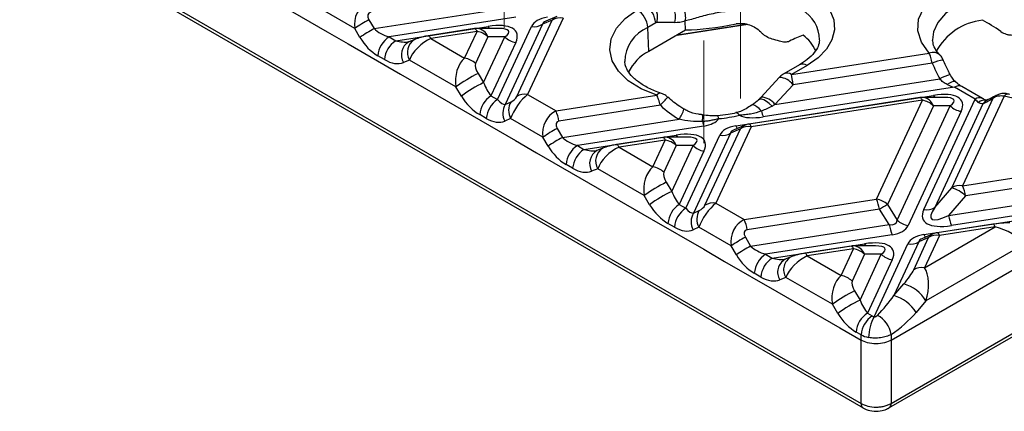
# Model space of a CAD drawing. Units: millimetres. Extents: x -83 to 664, y -32 to 370.
# Drawn here: x 282 to 329, y 80 to 98 of the extents above; entities that cross this region are included whole.
import ezdxf

# ---------------------------------------------------------------- set-up
doc = ezdxf.new("R2010")
doc.units = ezdxf.units.MM
doc.linetypes.add('CENTERX2', pattern=[20.32, 12.7, -2.54, 2.54, -2.54])
doc.layers.add('FORMAT', color=7, linetype='Continuous')

msp = doc.modelspace()

# ---------------------------------------------------------------- linework, layer by layer
at = {"color": 7, "linetype": 'Continuous', "lineweight": 25}
for p, q in [((323.278913, 83.322283), (407.780112, 132.103787)), ((282.360714, 103.159695), (321.866096, 80.353724)), ((323.279448, 80.353724), (362.784833, 103.159697)), ((282.464072, 102.944897), (321.969454, 80.138925)), ((323.176089, 80.138925), (362.681475, 102.944899)), ((294.353542, 99.205255), (296.803032, 97.791195)), ((299.003726, 97.942829), (305.513224, 98.949743)), ((298.091451, 97.951707), (296.573959, 98.827736)), ((307.582935, 98.518379), (307.070063, 98.301554)), ((298.758314, 98.362704), (299.003726, 97.942829)), ((305.650483, 98.474652), (299.706811, 97.555262)), ((300.016001, 97.376771), (304.354299, 98.047835)), ((304.800084, 94.614978), (306.392686, 98.046187)), ((306.904946, 98.146319), (305.160731, 94.388465)), ((305.698191, 94.753672), (307.362723, 98.339851)), ((307.874983, 98.439983), (306.210451, 94.853803)), ((307.362723, 98.339851), (306.904946, 98.146319)), ((312.223235, 98.209111), (311.852977, 97.995366)), ((312.274718, 98.226247), (312.223235, 98.209111)), ((313.124375, 98.234953), (312.274718, 98.226247)), ((313.228742, 97.640972), (316.543021, 98.153637)), ((313.63024, 97.872752), (313.611116, 98.305183)), ((296.803032, 97.791195), (297.784383, 97.224672)), ((298.336863, 97.531831), (298.091451, 97.951707)), ((299.706811, 97.555262), (300.016001, 97.376771)), ((303.721275, 97.943985), (301.548216, 97.607848)), ((303.835925, 97.815206), (301.662865, 97.479069)), ((303.253655, 96.560725), (303.835925, 97.815206)), ((304.348184, 97.556598), (303.765915, 96.302118)), ((304.861033, 97.952704), (303.835995, 97.9528)), ((304.144009, 95.408372), (305.141077, 97.556524)), ((305.141077, 97.556524), (304.348184, 97.556598)), ((311.90251, 96.875354), (311.852977, 97.995366)), ((313.63024, 97.872752), (311.90251, 96.875354)), ((297.784383, 97.224672), (300.233873, 95.810612)), ((300.909516, 97.436997), (300.626256, 97.322318)), ((301.662865, 97.479069), (303.253655, 96.560725)), ((305.653337, 97.297916), (304.490894, 94.79347)), ((299.486398, 96.490682), (299.177207, 96.669174)), ((318.596398, 95.792927), (325.066189, 96.793698)), ((300.661364, 96.468127), (300.378104, 96.353448)), ((302.842881, 95.208765), (300.661364, 96.468127)), ((318.979167, 96.250585), (318.246426, 95.827582)), ((319.329139, 96.215929), (318.596398, 95.792927)), ((325.212694, 96.320038), (318.673024, 95.308457)), ((300.233873, 95.810612), (303.192377, 94.102704)), ((303.884744, 95.836245), (304.144009, 95.408372)), ((318.029567, 95.654022), (317.17991, 94.729712)), ((317.823367, 94.384147), (325.564519, 95.581578)), ((318.673024, 95.308457), (317.823367, 94.384147)), ((303.102146, 94.780892), (302.842881, 95.208765)), ((304.490894, 94.79347), (304.800084, 94.614978)), ((306.210451, 94.853803), (307.544904, 94.08344)), ((307.544904, 94.08344), (312.270393, 94.814396)), ((315.981521, 93.376602), (325.267206, 94.812947)), ((326.250793, 95.191411), (317.277706, 93.80342)), ((327.221834, 94.630841), (326.250793, 95.191411)), ((327.571805, 94.665497), (326.600765, 95.226067)), ((305.160731, 94.388465), (305.430138, 94.511142)), ((312.443209, 94.344806), (307.682164, 93.608349)), ((324.634183, 94.709098), (316.599168, 93.466211)), ((324.748832, 94.580318), (316.713817, 93.337432)), ((322.595856, 89.941803), (324.748832, 94.580318)), ((325.261092, 94.321711), (323.108116, 89.683195)), ((323.565893, 88.961124), (326.053985, 94.321636)), ((325.77394, 94.717816), (324.748903, 94.717913)), ((324.817502, 89.450788), (327.221834, 94.630841)), ((326.053985, 94.321636), (325.261092, 94.321711)), ((327.589151, 94.418698), (325.329762, 89.550919)), ((326.122655, 90.466448), (328.077127, 94.677294)), ((328.587015, 94.772315), (326.634914, 90.56658)), ((327.782138, 94.577543), (327.74876, 94.588712)), ((303.192377, 94.102704), (305.641867, 92.688644)), ((304.270481, 93.72889), (303.96129, 93.907382)), ((315.995609, 93.988817), (315.991187, 93.987898)), ((326.566244, 94.063028), (324.078153, 88.702517)), ((305.412794, 93.725185), (305.143388, 93.602508)), ((306.930285, 92.849156), (305.412794, 93.725185)), ((307.84256, 92.840278), (313.321632, 93.687802)), ((316.421769, 93.415829), (315.908898, 93.199004)), ((307.597148, 93.260154), (307.84256, 92.840278)), ((314.489318, 93.372101), (308.545645, 92.452712)), ((308.854836, 92.27422), (313.193134, 92.945284)), ((313.638919, 89.512428), (315.231521, 92.943637)), ((315.743781, 93.043768), (313.999566, 89.285915)), ((314.537026, 89.651122), (316.201558, 93.237301)), ((316.713817, 93.337432), (315.049286, 89.751253)), ((316.201558, 93.237301), (315.743781, 93.043768)), ((305.641867, 92.688644), (306.623218, 92.122122)), ((307.175698, 92.429281), (306.930285, 92.849156)), ((312.56011, 92.841435), (310.387051, 92.505298)), ((312.674759, 92.712655), (310.5017, 92.376518)), ((312.09249, 91.458175), (312.674759, 92.712655)), ((313.699868, 92.850153), (312.67483, 92.850249)), ((306.623218, 92.122122), (309.072708, 90.708061)), ((308.545645, 92.452712), (308.854836, 92.27422)), ((309.748351, 92.334447), (309.465091, 92.219767)), ((310.5017, 92.376518), (312.09249, 91.458175)), ((313.187019, 92.454047), (312.604749, 91.199567)), ((312.982844, 90.305822), (313.979912, 92.453973)), ((313.979912, 92.453973), (313.187019, 92.454047)), ((314.492172, 92.195365), (313.329728, 89.690919)), ((308.325233, 91.388132), (308.016042, 91.566624)), ((326.634914, 90.56658), (333.2925, 91.5964)), ((309.500199, 91.365577), (309.216939, 91.250897)), ((311.681715, 90.106214), (309.500199, 91.365577)), ((333.42976, 91.12131), (326.772174, 90.091489)), ((309.072708, 90.708061), (312.031212, 89.000153)), ((312.723578, 90.733695), (312.982844, 90.305822)), ((325.329762, 89.550919), (326.122655, 90.466448)), ((325.979281, 89.17596), (333.151945, 90.285454)), ((311.940981, 89.678341), (311.681715, 90.106214)), ((315.049286, 89.751253), (316.383739, 88.980889)), ((316.383739, 88.980889), (322.595856, 89.941803)), ((326.772174, 90.091489), (325.979281, 89.17596)), ((313.329728, 89.690919), (313.638919, 89.512428)), ((313.999566, 89.285915), (314.268973, 89.408592)), ((322.733116, 89.466712), (316.520999, 88.505799)), ((323.190893, 88.744641), (322.733116, 89.466712)), ((323.108116, 89.683195), (323.565893, 88.961124)), ((324.820356, 88.274052), (331.023632, 89.233598)), ((331.559166, 89.542755), (326.11654, 88.700869)), ((312.031212, 89.000153), (314.480701, 87.586093)), ((313.109316, 88.626339), (312.800125, 88.804831)), ((328.05653, 88.768704), (325.438003, 88.363661)), ((314.251629, 88.622635), (313.982222, 88.499958)), ((315.76912, 87.746605), (314.251629, 88.622635)), ((316.681395, 87.737728), (323.190893, 88.744641)), ((325.260604, 88.313278), (324.747733, 88.096453)), ((324.85102, 86.723237), (328.17118, 88.639925)), ((328.17118, 88.639925), (325.552652, 88.234881)), ((316.435983, 88.157603), (316.681395, 87.737728)), ((323.328153, 88.269551), (317.38448, 87.350161)), ((317.693671, 87.171669), (322.031968, 87.842733)), ((324.582616, 87.941217), (323.407852, 85.410228)), ((324.33876, 86.623106), (325.040393, 88.13475)), ((325.040393, 88.13475), (324.582616, 87.941217)), ((325.552652, 88.234881), (324.85102, 86.723237)), ((314.480701, 87.586093), (315.462053, 87.019571)), ((316.014532, 87.32673), (315.76912, 87.746605)), ((321.398945, 87.738884), (319.225885, 87.402747)), ((321.513594, 87.610104), (319.340535, 87.273967)), ((320.931325, 86.355624), (321.513594, 87.610104)), ((322.538702, 87.747603), (321.513665, 87.747699)), ((322.48433, 84.424046), (324.070356, 87.841086)), ((329.518134, 87.828409), (324.916341, 85.171851)), ((315.462053, 87.019571), (317.911543, 85.605511)), ((317.38448, 87.350161), (317.693671, 87.171669)), ((318.587186, 87.231896), (318.303926, 87.117216)), ((319.340535, 87.273967), (320.931325, 86.355624)), ((322.025854, 87.351497), (321.443584, 86.097016)), ((321.821678, 85.203271), (322.818747, 87.351422)), ((322.818747, 87.351422), (322.025854, 87.351497)), ((323.331006, 87.092815), (322.168563, 84.588369)), ((317.164068, 86.285581), (316.854877, 86.464073)), ((318.339034, 86.263026), (318.055774, 86.148346)), ((320.52055, 85.003663), (318.339034, 86.263026)), ((317.911543, 85.605511), (320.870046, 83.897603)), ((321.562413, 85.631144), (321.821678, 85.203271)), ((323.407852, 85.410228), (323.874478, 85.957808)), ((324.916341, 85.171851), (324.449715, 84.624271)), ((320.779816, 84.57579), (320.52055, 85.003663)), ((322.168563, 84.588369), (322.396241, 84.456933)), ((320.870046, 83.897603), (321.866637, 83.322283)), ((321.866637, 83.570845), (321.63896, 83.702281)), ((321.866096, 80.353724), (321.866096, 83.32259)), ((321.866637, 83.322283), (321.866637, 83.570845)), ((323.278913, 83.587567), (323.278913, 83.322283)), ((323.279448, 83.322613), (323.279448, 80.353724))]:
    msp.add_line(p, q, dxfattribs=at)
at = {"color": 8, "linetype": 'Continuous', "lineweight": 25}
for p, q in [((313.249874, 97.653171), (316.470382, 98.151331)), ((316.4173, 98.166079), (315.995472, 98.166118))]:
    msp.add_line(p, q, dxfattribs=at)
at = {"color": 7, "linetype": 'Continuous', "lineweight": 25, "flags": 128}
for points in [[(325.066189, 96.793698), (324.701327, 97.301847), (324.533861, 97.843357), (324.571594, 98.392999), (324.812769, 98.92516), (325.246147, 99.415046), (325.851535, 99.83983), (326.600726, 100.17972), (327.458811, 100.418878)], [(319.632518, 99.625677), (320.083271, 99.23788), (320.403864, 98.809109), (320.583532, 98.353763), (320.616239, 97.887136), (320.500887, 97.424899), (320.24135, 96.982577), (319.846346, 96.575024), (319.329139, 96.215929)], [(312.270393, 94.814396), (311.543526, 95.117798), (310.937904, 95.499759), (310.478535, 95.944508), (310.184385, 96.433682), (310.067599, 96.947084), (310.133, 97.463515), (310.377887, 97.961653), (310.792149, 98.420929), (311.358681, 98.822381)], [(334.805307, 96.135892), (334.387079, 95.649995), (333.800141, 95.226226), (333.0711, 94.883795), (332.233006, 94.638225), (331.323852, 94.50065), (330.384853, 94.477305), (329.458577, 94.56925), (328.587015, 94.772315)], [(321.983632, 80.131621), (321.973835, 80.136484), (321.969454, 80.138925)], [(323.169012, 80.135065), (323.171708, 80.136484), (323.176089, 80.138925)]]:
    msp.add_lwpolyline(points, dxfattribs=at)
at = {"color": 8, "linetype": 'Continuous', "lineweight": 25, "flags": 128}
for points in [[(327.693018, 99.496989), (326.970819, 99.295704), (326.340269, 99.009639), (325.83075, 98.652123), (325.466001, 98.239816), (325.263019, 97.791927), (325.223786, 97.420665)], [(312.274718, 98.226247), (312.307753, 98.41132), (312.301772, 98.601599), (312.257218, 98.783006), (312.177386, 98.942119), (312.068184, 99.067165), (311.937691, 99.148893), (311.795562, 99.181255), (311.773249, 99.181647)], [(313.124375, 98.234953), (313.15741, 98.420026), (313.151429, 98.610305), (313.106875, 98.791712), (313.027043, 98.950825), (312.917841, 99.075871), (312.787348, 99.157599), (312.645219, 99.189961), (312.622906, 99.190353)], [(301.548216, 97.607848), (301.555021, 97.608206), (301.57136, 97.603901), (301.588581, 97.592495), (301.606517, 97.5741), (301.624995, 97.548891), (301.643839, 97.517112), (301.662865, 97.479069)], [(303.721275, 97.943985), (303.728081, 97.944343), (303.74442, 97.940038), (303.76164, 97.928632), (303.779576, 97.910237), (303.798055, 97.885028), (303.816898, 97.853249), (303.835925, 97.815206)], [(326.317, 95.43715), (326.268002, 95.460105), (326.197946, 95.461059), (326.112463, 95.437797), (326.015348, 95.39135), (325.910911, 95.32378)], [(328.211574, 94.809004), (328.145876, 94.761344), (328.077127, 94.677294)], [(317.1862, 94.072881), (317.081337, 94.189927), (316.977652, 94.280539), (316.881413, 94.339236), (316.798441, 94.362469), (316.733754, 94.348832), (316.730228, 94.346642)], [(317.695744, 94.309589), (317.558353, 94.429371), (317.422297, 94.5283), (317.297109, 94.599446), (317.19156, 94.637823), (317.113046, 94.640743), (317.078194, 94.622461)], [(324.748832, 94.580318), (324.729806, 94.618361), (324.710962, 94.65014), (324.692484, 94.675349), (324.674548, 94.693745), (324.657327, 94.70515), (324.640988, 94.709456), (324.634183, 94.709098)], [(327.758552, 94.568827), (327.671512, 94.511563), (327.589151, 94.418698)], [(316.154718, 93.878846), (316.104013, 93.938979), (316.055129, 93.976422), (316.009822, 93.98983), (315.995609, 93.988817)], [(315.188858, 93.719333), (315.167397, 93.784295), (315.146706, 93.826394), (315.12753, 93.844118), (315.122621, 93.844613)], [(316.713817, 93.337432), (316.694791, 93.375475), (316.675948, 93.407254), (316.657469, 93.432463), (316.639533, 93.450858), (316.622313, 93.462264), (316.605973, 93.466569), (316.599168, 93.466211)], [(310.387051, 92.505298), (310.393856, 92.505656), (310.410195, 92.50135), (310.427416, 92.489945), (310.445352, 92.471549), (310.46383, 92.44634), (310.482673, 92.414561), (310.5017, 92.376518)], [(312.56011, 92.841435), (312.566915, 92.841793), (312.583255, 92.837487), (312.600475, 92.826082), (312.618411, 92.807686), (312.63689, 92.782477), (312.655733, 92.750698), (312.674759, 92.712655)], [(328.17118, 88.639925), (328.152153, 88.677968), (328.13331, 88.709747), (328.114831, 88.734956), (328.096895, 88.753351), (328.079675, 88.764757), (328.063336, 88.769063), (328.05653, 88.768704)], [(325.552652, 88.234881), (325.533626, 88.272924), (325.514782, 88.304703), (325.496304, 88.329912), (325.478368, 88.348308), (325.461147, 88.359713), (325.444808, 88.364019), (325.438003, 88.363661)], [(319.340535, 87.273967), (319.321508, 87.31201), (319.302665, 87.343789), (319.284186, 87.368998), (319.26625, 87.387394), (319.24903, 87.398799), (319.232691, 87.403105), (319.225885, 87.402747)], [(321.513594, 87.610104), (321.494568, 87.648148), (321.475724, 87.679926), (321.457246, 87.705135), (321.43931, 87.723531), (321.422089, 87.734936), (321.40575, 87.739242), (321.398945, 87.738884)]]:
    msp.add_lwpolyline(points, dxfattribs=at)
at = {"color": 7, "linetype": 'Continuous', "lineweight": 25}
for centre, radius, start, end in [((311.14307, 98.124736), 1.083455, 4.4664914, 57.2659196), ((312.851084, 98.488385), 0.7818, 346.4476588, 76.8066289), ((310.772812, 97.910991), 1.083455, 4.4664914, 57.2659196), ((302.808689, 91.044275), 8.364506, 118.9622801, 124.3300357), ((306.521945, 98.745312), 0.710973, 259.5250854, 302.5951792), ((307.745724, 97.740858), 0.710973, 79.5250854, 122.5951792), ((327.868045, 95.54264), 2.808745, 96.0603082, 152.141877), ((303.054101, 90.624399), 8.364506, 118.9622801, 124.3300357), ((300.334527, 96.578772), 1.160845, 122.7340804, 175.5335086), ((303.835925, 97.2028), 0.75, 89.9946238, 98.7930389), ((303.691417, 96.892306), 0.934145, 45.3263968, 81.1009135), ((305.797844, 98.220816), 0.934145, 225.3263968, 261.1009135), ((315.360487, 94.875488), 3.46083, 119.5368985, 119.9967776), ((318.038111, 96.117334), 1.875246, 25.0051302, 53.8783245), ((300.643717, 96.40028), 1.160845, 122.7340804, 175.5335086), ((316.4429, 92.675365), 4.942132, 71.1900617, 75.3558553), ((312.86126, 94.977125), 2.126611, 116.7972482, 154.6872179), ((303.109148, 95.637825), 0.934145, 45.3263968, 81.1009135), ((306.660903, 90.048047), 6.419525, 115.6234964, 126.4949177), ((306.920168, 89.620174), 6.419525, 115.6234964, 126.4949177), ((305.11861, 93.81698), 1.160845, 122.7340804, 175.5335086), ((306.081192, 94.154679), 0.710973, 79.5250854, 122.5951792), ((305.4278, 93.638488), 1.160845, 122.7340804, 175.5335086), ((305.835154, 93.980413), 0.788259, 148.8243986, 208.647313), ((306.10456, 94.10309), 0.788259, 148.8243986, 208.647313), ((324.748832, 93.967913), 0.75, 89.9946238, 98.7930389), ((324.604325, 93.657418), 0.934145, 45.3263968, 81.1009135), ((326.710752, 94.985929), 0.934145, 225.3263968, 261.1009135), ((305.558668, 93.252219), 2.153152, 9.5204574, 22.7088583), ((314.538274, 100.662548), 6.973628, 275.3530201, 283.402704), ((318.789178, 94.466968), 1.650711, 193.8120531, 203.7018303), ((315.842872, 93.975462), 1.481942, 195.4544428, 204.0253874), ((316.713817, 92.725026), 0.75, 98.7930389, 112.9170111), ((311.647524, 85.941724), 8.364506, 118.9622801, 124.3300357), ((315.36078, 93.642761), 0.710973, 259.5250854, 302.5951792), ((316.584559, 92.638308), 0.710973, 79.5250854, 122.5951792), ((311.892936, 85.521848), 8.364506, 118.9622801, 124.3300357), ((312.674759, 92.100249), 0.75, 89.9946238, 98.7930389), ((312.530252, 91.789755), 0.934145, 45.3263968, 81.1009135), ((309.173362, 91.476222), 1.160845, 122.7340804, 175.5335086), ((309.482552, 91.29773), 1.160845, 122.7340804, 175.5335086), ((314.636679, 93.118266), 0.934145, 225.3263968, 261.1009135), ((311.947983, 90.535274), 0.934145, 45.3263968, 81.1009135), ((315.499737, 84.945496), 6.419525, 115.6234964, 126.4949177), ((315.759003, 84.517623), 6.419525, 115.6234964, 126.4949177), ((326.505656, 89.867455), 0.710973, 79.5250854, 122.5951792), ((325.795228, 89.149227), 1.357306, 43.9646765, 76.0407), ((324.648679, 89.735358), 2.153152, 9.5204574, 22.7088583), ((314.920027, 89.052128), 0.710973, 79.5250854, 122.5951792), ((320.609621, 89.110582), 2.153152, 9.5204574, 22.7088583), ((322.451349, 89.018903), 0.934145, 45.3263968, 81.1009135), ((313.957444, 88.714429), 1.160845, 122.7340804, 175.5335086), ((314.266635, 88.535937), 1.160845, 122.7340804, 175.5335086), ((314.673989, 88.877862), 0.788259, 148.8243986, 208.647313), ((314.943395, 89.000539), 0.788259, 148.8243986, 208.647313), ((326.228374, 83.845128), 6.619595, 118.1230616, 121.8715618), ((324.946761, 90.149912), 0.710973, 259.5250854, 302.5951792), ((314.397503, 88.149668), 2.153152, 9.5204574, 22.7088583), ((324.22266, 89.625417), 0.934145, 225.3263968, 261.1009135), ((328.102776, 89.53209), 2.153152, 189.5204574, 202.7088583), ((325.314389, 89.100772), 2.153152, 189.5204574, 202.7088583), ((325.552652, 87.622476), 0.75, 98.7930389, 112.9170111), ((320.486359, 80.839173), 8.364506, 118.9622801, 124.3300357), ((324.199614, 88.54021), 0.710973, 259.5250854, 302.5951792), ((325.423394, 87.535757), 0.710973, 79.5250854, 122.5951792), ((320.731771, 80.419298), 8.364506, 118.9622801, 124.3300357), ((321.513594, 86.997699), 0.75, 89.9946238, 98.7930389), ((321.369087, 86.687204), 0.934145, 45.3263968, 81.1009135), ((318.012196, 86.373671), 1.160845, 122.7340804, 175.5335086), ((318.321387, 86.195179), 1.160845, 122.7340804, 175.5335086), ((323.475514, 88.015715), 0.934145, 225.3263968, 261.1009135), ((324.721761, 86.024113), 0.710973, 79.5250854, 122.5951792), ((320.786817, 85.432724), 0.934145, 45.3263968, 81.1009135), ((324.338572, 79.842945), 6.419525, 115.6234964, 126.4949177), ((323.416263, 84.266875), 1.751918, 31.1019924, 74.8379048), ((324.597838, 79.415073), 6.419525, 115.6234964, 126.4949177), ((322.949637, 83.719295), 1.751918, 31.1019924, 74.8379048), ((322.796279, 83.611879), 1.160845, 122.7340804, 175.5335086), ((323.023957, 83.480443), 1.160845, 122.7340804, 175.5335086), ((324.34158, 83.394953), 2.123301, 151.0093884, 178.5111957), ((322.076042, 83.401412), 1.21719, 8.7972768, 62.7693449)]:
    msp.add_arc(centre, radius, start, end, dxfattribs=at)
at = {"color": 8, "linetype": 'Continuous', "lineweight": 25}
for centre, radius, start, end in [((307.787519, 98.04095), 0.519417, 113.1957516, 144.8684146), ((318.235808, 97.37585), 1.686047, 1.2850605, 59.5537096), ((304.732056, 98.207613), 0.410158, 202.9266254, 218.4173938), ((303.791947, 97.366691), 0.587762, 18.8506396, 85.7021306), ((312.558055, 96.348542), 1.791414, 113.177914, 178.3755652), ((300.990819, 96.71273), 0.710284, 120.8814548, 210.3863834), ((301.274074, 96.827409), 0.710279, 120.8796585, 210.3865213), ((325.250095, 96.352452), 0.478037, 47.4841328, 112.6258257), ((319.12575, 95.946422), 0.337641, 52.9592162, 115.7303254), ((325.809222, 95.158192), 1.306036, 93.4587268, 117.1773854), ((318.393025, 95.523473), 0.337588, 52.9559667, 115.7631717), ((326.404741, 94.256826), 1.568738, 102.9716488, 122.3848404), ((318.005489, 94.837332), 0.817045, 35.2132292, 88.3112527), ((326.455251, 94.911115), 0.346942, 65.2021004, 126.108358), ((312.455717, 94.681835), 0.227854, 80.7900816, 144.4239427), ((325.644964, 94.972725), 0.410158, 202.9266254, 218.4173938), ((328.76738, 94.657406), 0.21386, 83.0934425, 147.4990736), ((306.265445, 100.196319), 8.509111, 316.5535602, 320.0488443), ((317.155832, 93.913022), 0.817045, 35.2132292, 88.3112527), ((324.704855, 94.131803), 0.587762, 18.8506396, 85.7021306), ((327.427074, 94.348272), 0.34924, 66.480322, 125.9923095), ((327.66644, 94.14967), 0.44265, 79.2717343, 131.3021549), ((311.978806, 94.625642), 1.637903, 325.0692474, 343.563906), ((313.52826, 93.75991), 0.904217, 348.5599476, 8.8681865), ((316.626354, 92.938399), 0.519417, 113.1957516, 144.8684146), ((313.570891, 93.105062), 0.410158, 202.9266254, 218.4173938), ((316.282351, 93.493077), 0.322591, 201.1653814, 225.8002416), ((312.630782, 92.26414), 0.587762, 18.8506396, 85.7021306), ((309.829654, 91.610179), 0.710284, 120.8814548, 210.3863834), ((310.112909, 91.724858), 0.710279, 120.8796585, 210.3865213), ((325.465189, 87.835848), 0.519417, 113.1957516, 144.8684146), ((322.409726, 88.002511), 0.410158, 202.9266254, 218.4173938), ((325.121185, 88.390527), 0.322591, 201.1653814, 225.8002416), ((321.469617, 87.161589), 0.587762, 18.8506396, 85.7021306), ((318.634831, 86.516249), 0.686046, 118.8380813, 212.4297568), ((318.918111, 86.63093), 0.686064, 118.8461856, 212.4289633), ((322.109387, 80.338526), 0.243765, 176.4255262, 234.9670619), ((323.036156, 80.338526), 0.243765, 305.0329381, 3.5744738)]:
    msp.add_arc(centre, radius, start, end, dxfattribs=at)
at = {"color": 7, "linetype": 'Continuous', "lineweight": 25}
for centre, major_axis, ratio, start_param, end_param in [((298.910194, 98.251611), (0.275224, 0.972281), 0.810288059, 0.583199972, 2.101636422), ((299.047453, 98.388926), (0.306585, -0.269484), 0.591679145, 2.682291387, 4.200727837), ((308.283231, 97.387765), (1.913866, -0.598104), 0.493481574, 2.353598731, 3.076332978), ((303.128818, 96.590461), (2.562521, 1.170522), 0.36595142, 5.879031721, 7.197147793), ((314.470569, 99.893166), (1.960328, 1.421287), 0.435806559, 3.692415756, 3.975047159), ((316.259617, 99.028056), (3.813301, 0.842511), 0.202232757, 3.916527636, 4.598481587), ((328.758578, 94.772177), (-3.193145, 3.7232), 0.410194016, 5.251483338, 5.500511713), ((299.794491, 98.181231), (1.012952, -0.361033), 0.579777952, 4.045895646, 4.831293809), ((316.024665, 95.977155), (-3.262873, 3.804502), 0.410194016, 4.828875221, 4.840623915), ((316.386754, 94.649496), (3.475084, 2.977394), 0.218147386, 0.491666803, 0.744720105), ((299.264887, 97.907548), (-0.92972, 1.306857), 0.613735769, 1.425747539, 2.211145702), ((301.458741, 96.780366), (0.771284, 0.697035), 0.457161483, 0.931895249, 2.450331698), ((299.574078, 97.729056), (-0.92972, 1.306857), 0.613735769, 2.211145702, 2.996543866), ((303.457779, 95.626346), (0.137573, 1.041385), 0.598773599, 0.54252783, 2.060964279), ((303.970039, 95.980144), (-0.174809, 0.354281), 0.364663244, 0.285579671, 1.80401612), ((329.005083, 98.768455), (-1.350883, 6.12392), 0.696951299, 1.824501298, 1.958504644), ((318.591336, 95.179738), (-0.06032, 0.749558), 0.123642875, 4.875012727, 5.660410891), ((304.514387, 95.456492), (-0.374321, 0.879505), 0.378361671, 1.465177728, 2.250575891), ((326.166036, 95.790706), (0.980427, -0.462784), 0.490125549, 4.6834195, 5.024064277), ((303.984784, 95.18281), (-0.937345, 1.351893), 0.58335156, 1.465664736, 2.251062899), ((306.006327, 94.155101), (0.580471, 0.819041), 0.324869445, 0.815608804, 2.334045253), ((324.041725, 93.355573), (2.562521, 1.170522), 0.36595142, 5.879031721, 7.197147793), ((304.823578, 95.278), (-0.374321, 0.879505), 0.378361671, 2.250575891, 3.035974055), ((305.494067, 94.667375), (0.208432, 0.165241), 0.373297346, 4.126139066, 5.644575515), ((314.545874, 99.471654), (-1.383716, 6.272759), 0.696951299, 2.358707654, 2.564804242), ((316.349065, 94.27218), (2.227655, 0.882088), 0.226626182, 5.269030348, 5.342605191), ((327.199123, 95.194317), (-0.434001, 0.794815), 0.332855526, 2.162927005, 2.470045116), ((330.414187, 97.916879), (4.403395, 3.772755), 0.218147386, 3.84524092, 3.978766295), ((307.749028, 93.149061), (0.275224, 0.972281), 0.810288059, 0.583199972, 2.101636422), ((318.503187, 95.260794), (2.562521, 1.170522), 0.36595142, 3.417897621, 4.055555139), ((304.293975, 95.004318), (-0.937345, 1.351893), 0.58335156, 2.251062899, 3.036461063), ((307.886288, 93.286376), (0.306585, -0.269484), 0.591679145, 2.682291387, 4.200727837), ((313.348773, 94.46349), (1.913866, -0.598104), 0.493481574, 5.495191384, 6.119328828), ((311.967653, 91.48791), (2.562521, 1.170522), 0.36595142, 5.879031721, 7.197147793), ((317.122066, 92.285214), (1.913866, -0.598104), 0.493481574, 2.353598731, 3.076332978), ((308.633325, 93.07868), (1.012952, -0.361033), 0.579777952, 4.045895646, 4.831293809), ((308.103722, 92.804997), (-0.92972, 1.306857), 0.613735769, 1.425747539, 2.211145702), ((310.297576, 91.677816), (0.771284, 0.697035), 0.457161483, 0.931895249, 2.450331698), ((308.412913, 92.626505), (-0.92972, 1.306857), 0.613735769, 2.211145702, 2.996543866), ((312.296614, 90.523795), (0.137573, 1.041385), 0.598773599, 0.54252783, 2.060964279), ((312.808874, 90.877593), (-0.174809, 0.354281), 0.364663244, 0.285579671, 1.80401612), ((313.353222, 90.353942), (-0.374321, 0.879505), 0.378361671, 1.465177728, 2.250575891), ((314.845161, 89.05255), (0.580471, 0.819041), 0.324869445, 0.815608804, 2.334045253), ((312.823619, 90.080259), (-0.937345, 1.351893), 0.58335156, 1.465664736, 2.251062899), ((313.662413, 90.17545), (-0.374321, 0.879505), 0.378361671, 2.250575891, 3.035974055), ((314.332902, 89.564825), (0.208432, 0.165241), 0.373297346, 4.126139066, 5.644575515), ((327.342021, 90.158243), (2.562521, 1.170522), 0.36595142, 2.737439068, 4.055555139), ((327.342021, 90.770649), (2.169807, 1.75019), 0.205563397, 2.561741075, 3.879857147), ((316.587863, 88.04651), (0.275224, 0.972281), 0.810288059, 0.583199972, 2.101636422), ((322.187608, 89.973344), (1.324718, -1.155624), 0.33167049, 5.808728969, 6.531463216), ((328.387474, 88.756243), (0.598526, 0.060586), 0.073026967, 0.676882182, 2.195318631), ((313.132809, 89.901767), (-0.937345, 1.351893), 0.58335156, 2.251062899, 3.036461063), ((316.725123, 88.183825), (0.306585, -0.269484), 0.591679145, 2.682291387, 4.200727837), ((322.187608, 89.360939), (1.913866, -0.598104), 0.493481574, 5.495191384, 6.217925632), ((328.524733, 88.027486), (1.054531, -0.506207), 0.393742828, 0.57487302, 2.093309469), ((320.806487, 86.38536), (2.562521, 1.170522), 0.36595142, 5.879031721, 7.197147793), ((325.9609, 87.182664), (1.913866, -0.598104), 0.493481574, 2.353598731, 3.076332978), ((317.47216, 87.976129), (1.012952, -0.361033), 0.579777952, 4.045895646, 4.831293809), ((316.942557, 87.702447), (-0.92972, 1.306857), 0.613735769, 1.425747539, 2.211145702), ((319.136411, 86.575265), (0.771284, 0.697035), 0.457161483, 0.931895249, 2.450331698), ((323.985207, 86.214869), (0.371815, 0.492337), 0.12017592, 4.256062217, 5.774498666), ((324.497466, 85.702595), (0.133417, 1.17492), 0.440563273, 4.294306626, 5.812743076), ((317.251747, 87.523955), (-0.92972, 1.306857), 0.613735769, 2.211145702, 2.996543866), ((321.135449, 85.421245), (0.137573, 1.041385), 0.598773599, 0.54252783, 2.060964279), ((321.647708, 85.775043), (-0.174809, 0.354281), 0.364663244, 0.285579671, 1.80401612), ((322.192057, 85.251391), (-0.374321, 0.879505), 0.378361671, 1.465177728, 2.250575891), ((322.448886, 84.960087), (1.35563, 1.476375), 0.229880877, 4.599205136, 5.223350492), ((322.978489, 84.686404), (2.016776, 1.588039), 0.414972938, 4.538642295, 5.162787651), ((321.662454, 84.977708), (-0.937345, 1.351893), 0.58335156, 1.465664736, 2.251062899), ((322.572775, 84.559404), (0.25, 0), 0.578871105, 3.928360345, 4.350779995), ((322.572775, 83.946999), (1, 0), 0.53123449, 3.928360345, 4.350779995)]:
    msp.add_ellipse(centre, major_axis=major_axis, ratio=ratio, start_param=start_param, end_param=end_param, dxfattribs=at)
at = {"color": 8, "linetype": 'Continuous', "lineweight": 25}
for centre, major_axis, ratio, start_param, end_param in [((308.283231, 98.000171), (1.378467, -0.144528), 0.277950065, 2.675184634, 3.137361296), ((303.128818, 97.202867), (2.196147, 0.614842), 0.195439895, 5.812986812, 6.892458045), ((300.103681, 98.002739), (1.012952, -0.361033), 0.579777952, 4.831293809, 5.463130658), ((324.041725, 93.967979), (2.196147, 0.614842), 0.195439895, 5.812986812, 6.892458045), ((317.122066, 92.89762), (1.378467, -0.144528), 0.277950065, 2.675184634, 3.137361296), ((311.967653, 92.100316), (2.196147, 0.614842), 0.195439895, 5.812986812, 6.892458045), ((308.942516, 92.900188), (1.012952, -0.361033), 0.579777952, 4.831293809, 5.463130658), ((325.9609, 87.795069), (1.378467, -0.144528), 0.277950065, 2.675184634, 3.137361296), ((320.806487, 86.997765), (2.196147, 0.614842), 0.195439895, 5.812986812, 6.892458045), ((317.781351, 87.797637), (1.012952, -0.361033), 0.579777952, 4.831293809, 5.463130658)]:
    msp.add_ellipse(centre, major_axis=major_axis, ratio=ratio, start_param=start_param, end_param=end_param, dxfattribs=at)
at = {"color": 7, "linetype": 'Continuous', "lineweight": 25}
for points, knots in [([(316.471499, 98.807324), (316.207771, 98.796143), (315.945898, 98.784319), (315.426923, 98.73462), (315.167697, 98.696191), (314.676806, 98.595017), (314.442571, 98.532161), (313.997234, 98.404226), (313.793535, 98.340867), (313.611116, 98.305183)], [0, 0, 0, 0, 0.25, 0.25, 0.5, 0.5, 0.75, 0.75, 1, 1, 1, 1]), ([(315.995472, 98.166118), (316.100742, 98.186835), (316.206549, 98.191745), (316.419003, 98.176001), (316.52429, 98.154917), (316.725578, 98.089147), (316.823259, 98.043648), (317.001002, 97.93289), (317.083021, 97.866752), (317.155167, 97.791111)], [0, 0, 0, 0, 0.25, 0.25, 0.5, 0.5, 0.75, 0.75, 1, 1, 1, 1]), ([(301.548216, 97.607848), (301.503554, 97.60009), (301.383482, 97.579233), (301.153566, 97.523482), (301.001684, 97.469659), (300.909516, 97.436997)], [0, 0, 0, 0, 0.188874811, 0.507777004, 1, 1, 1, 1]), ([(317.692344, 97.456951), (317.603005, 97.480353), (317.511249, 97.518077), (317.384007, 97.591934), (317.342495, 97.619894), (317.264944, 97.680627), (317.228802, 97.713358), (317.195452, 97.748667)], [0, 0, 0, 0, 0.5, 0.5, 0.75, 0.75, 1, 1, 1, 1]), ([(328.429981, 97.807559), (328.504799, 97.754004), (328.591623, 97.713605), (328.734268, 97.671643), (328.783015, 97.661063), (328.88289, 97.646476), (328.934556, 97.642505), (328.985482, 97.642115)], [0, 0, 0, 0, 0.5, 0.5, 0.75, 0.75, 1, 1, 1, 1]), ([(318.501689, 97.352509), (318.440796, 97.321113), (318.36976, 97.306566), (318.250712, 97.307306), (318.209693, 97.311359), (318.124848, 97.326849), (318.080538, 97.338486), (318.036391, 97.353555)], [0, 0, 0, 0, 0.5, 0.5, 0.75, 0.75, 1, 1, 1, 1]), ([(319.914135, 97.405982), (319.902897, 97.310849), (319.881596, 97.130523), (319.687682, 96.815242), (319.39251, 96.512006), (319.104685, 96.329969), (318.979167, 96.250585)], [0, 0, 0, 0, 0.277832905, 0.52663354, 0.793568906, 1, 1, 1, 1]), ([(325.573999, 96.703917), (325.527131, 96.757223), (325.388154, 96.915293), (325.257126, 97.159934), (325.238251, 97.328824), (325.229116, 97.410561)], [0, 0, 0, 0, 0.207964801, 0.61668044, 1, 1, 1, 1]), ([(325.212694, 96.320038), (325.193182, 96.416075), (325.17036, 96.506502), (325.120148, 96.668854), (325.093382, 96.738705), (325.066189, 96.793698)], [0, 0, 0, 0, 0.5, 0.5, 1, 1, 1, 1]), ([(325.743087, 96.42973), (325.730737, 96.458757), (325.691658, 96.550612), (325.63827, 96.651546), (325.576159, 96.697425), (325.569293, 96.702496)], [0, 0, 0, 0, 0.291258621, 0.921657632, 1, 1, 1, 1]), ([(312.492034, 94.906802), (312.384379, 94.945239), (312.070943, 95.057149), (311.623898, 95.286313), (311.209699, 95.591552), (310.935476, 95.906306), (310.794206, 96.178006), (310.782551, 96.331614), (310.777446, 96.398901)], [0, 0, 0, 0, 0.099191017, 0.288795001, 0.476477156, 0.663361755, 0.852538979, 1, 1, 1, 1]), ([(326.052587, 95.785571), (326.023617, 95.840155), (325.906385, 96.061035), (325.80601, 96.289681), (325.73044, 96.461823)], [0, 0, 0, 0, 0.24712144, 1, 1, 1, 1]), ([(318.246426, 95.827582), (318.226392, 95.815491), (318.147242, 95.767721), (318.079879, 95.702634), (318.029567, 95.654022)], [0, 0, 0, 0, 0.2531241513, 1, 1, 1, 1]), ([(326.323447, 95.442905), (326.279942, 95.480784), (326.179781, 95.567994), (326.098924, 95.708067), (326.053186, 95.787301)], [0, 0, 0, 0, 0.434340887, 1, 1, 1, 1]), ([(325.910911, 95.32378), (325.846237, 95.355438), (325.783922, 95.392715), (325.668056, 95.478222), (325.614087, 95.526592), (325.564519, 95.581578)], [0, 0, 0, 0, 0.5, 0.5, 1, 1, 1, 1]), ([(326.600765, 95.226067), (326.578857, 95.239122), (326.490979, 95.29149), (326.393347, 95.373176), (326.320055, 95.434497)], [0, 0, 0, 0, 0.249303284, 1, 1, 1, 1]), ([(312.443209, 94.344806), (312.420091, 94.440462), (312.393465, 94.529252), (312.333865, 94.691281), (312.30243, 94.760098), (312.270393, 94.814396)], [0, 0, 0, 0, 0.5, 0.5, 1, 1, 1, 1]), ([(312.785311, 94.729086), (312.759965, 94.753168), (312.676201, 94.832754), (312.567832, 94.875474), (312.492255, 94.905267)], [0, 0, 0, 0, 0.302584598, 1, 1, 1, 1]), ([(328.210922, 94.808636), (328.171282, 94.786408), (328.014384, 94.698424), (327.867952, 94.624246), (327.758515, 94.568809)], [0, 0, 0, 0, 0.2526461621, 1, 1, 1, 1]), ([(328.587015, 94.772315), (328.491725, 94.787973), (328.398472, 94.787491), (328.223699, 94.754946), (328.144433, 94.723258), (328.077127, 94.677294)], [0, 0, 0, 0, 0.5, 0.5, 1, 1, 1, 1]), ([(328.854542, 94.847864), (328.795202, 94.866799), (328.65414, 94.911811), (328.424656, 94.906575), (328.281309, 94.836528), (328.215482, 94.804361)], [0, 0, 0, 0, 0.281960163, 0.670267204, 1, 1, 1, 1]), ([(313.549744, 94.162224), (313.484768, 94.201972), (313.214261, 94.367448), (312.972306, 94.574787), (312.788468, 94.732323)], [0, 0, 0, 0, 0.2401994591, 1, 1, 1, 1]), ([(316.726968, 94.351923), (316.554347, 94.237498), (316.315733, 94.079329), (316.062223, 94.019047), (315.99211, 94.002375)], [0, 0, 0, 0, 0.723432236, 1, 1, 1, 1]), ([(317.072364, 94.628147), (317.046512, 94.598544), (316.926105, 94.460665), (316.775598, 94.372667), (316.657405, 94.303563)], [0, 0, 0, 0, 0.214699763, 1, 1, 1, 1]), ([(317.17991, 94.729712), (317.171582, 94.72069), (317.137591, 94.683867), (317.103126, 94.648259), (317.077106, 94.621376)], [0, 0, 0, 0, 0.245023676, 1, 1, 1, 1]), ([(327.589151, 94.418698), (327.553672, 94.409847), (327.516886, 94.412212), (327.444124, 94.434766), (327.408086, 94.455179), (327.374277, 94.482206)], [0, 0, 0, 0, 0.5, 0.5, 1, 1, 1, 1]), ([(327.764231, 94.580715), (327.751701, 94.584344), (327.701459, 94.598895), (327.627398, 94.63694), (327.571805, 94.665497)], [0, 0, 0, 0, 0.24937988, 1, 1, 1, 1]), ([(314.422291, 93.903497), (314.358749, 93.910332), (314.12218, 93.935778), (313.81683, 94.009998), (313.612315, 94.1368), (313.555693, 94.171907)], [0, 0, 0, 0, 0.2098362807, 0.7812331603, 1, 1, 1, 1]), ([(315.123827, 93.855152), (315.006457, 93.851245), (314.774161, 93.843514), (314.536951, 93.8747), (314.419595, 93.890129)], [0, 0, 0, 0, 0.505263815, 1, 1, 1, 1]), ([(315.991333, 93.987933), (315.871276, 93.961106), (315.59066, 93.8984), (315.292946, 93.864187), (315.122605, 93.844612)], [0, 0, 0, 0, 0.427833073, 1, 1, 1, 1]), ([(317.1862, 94.072881), (317.023331, 94.016182), (316.854433, 93.968306), (316.595881, 93.920371), (316.508353, 93.908789), (316.331624, 93.891462), (316.242931, 93.883745), (316.154718, 93.878846)], [0, 0, 0, 0, 0.5, 0.5, 0.75, 0.75, 1, 1, 1, 1]), ([(314.414513, 93.580565), (314.230986, 93.578297), (314.047643, 93.583246), (313.682396, 93.615124), (313.499542, 93.641846), (313.321632, 93.687802)], [0, 0, 0, 0, 0.5, 0.5, 1, 1, 1, 1]), ([(315.188858, 93.719333), (315.126328, 93.700351), (315.063961, 93.684664), (314.939467, 93.655943), (314.877238, 93.642749), (314.75073, 93.618422), (314.686325, 93.6075), (314.553449, 93.590377), (314.485007, 93.584209), (314.414513, 93.580565)], [0, 0, 0, 0, 0.25, 0.25, 0.5, 0.5, 0.75, 0.75, 1, 1, 1, 1]), ([(310.387051, 92.505298), (310.342388, 92.49754), (310.222317, 92.476682), (309.992401, 92.420931), (309.840519, 92.367108), (309.748351, 92.334447)], [0, 0, 0, 0, 0.188874811, 0.507777004, 1, 1, 1, 1]), ([(319.225885, 87.402747), (319.181223, 87.394989), (319.061152, 87.374132), (318.831236, 87.31838), (318.679354, 87.264558), (318.587186, 87.231896)], [0, 0, 0, 0, 0.188874811, 0.507777004, 1, 1, 1, 1]), ([(322.48433, 84.424046), (322.498644, 84.419939), (322.515297, 84.419836), (322.54596, 84.425756), (322.559968, 84.431311), (322.597446, 84.450682), (322.61672, 84.46688), (322.632996, 84.483702)], [0, 0, 0, 0, 0.25, 0.25, 0.5, 0.5, 1, 1, 1, 1]), ([(322.572775, 83.154447), (322.434971, 83.152406), (322.297629, 83.168597), (322.054975, 83.229159), (321.949967, 83.273057), (321.866634, 83.322281)], [0, 0, 0, 0, 0.5, 0.5, 1, 1, 1, 1]), ([(323.278913, 83.587567), (323.210777, 83.549792), (323.132819, 83.517082), (322.965837, 83.465093), (322.874881, 83.445261), (322.688601, 83.420742), (322.59259, 83.415852), (322.401801, 83.421618), (322.309051, 83.432025), (322.218995, 83.45012)], [0, 0, 0, 0, 0.25, 0.25, 0.5, 0.5, 0.75, 0.75, 1, 1, 1, 1]), ([(323.278913, 83.322283), (323.19558, 83.273059), (323.090573, 83.229161), (322.847921, 83.168599), (322.710579, 83.152407), (322.572775, 83.154447)], [0, 0, 0, 0, 0.5, 0.5, 1, 1, 1, 1]), ([(321.866096, 80.353724), (321.958876, 80.298362), (322.070933, 80.253863), (322.311414, 80.194551), (322.442821, 80.178971), (322.638287, 80.179013), (322.70446, 80.18292), (322.832459, 80.198179), (322.894709, 80.209455), (323.015678, 80.239366), (323.0741, 80.258039), (323.182306, 80.301217), (323.233058, 80.326043), (323.279448, 80.353724)], [0, 0, 0, 0, 0.25, 0.25, 0.5, 0.5, 0.625, 0.625, 0.75, 0.75, 0.875, 0.875, 1, 1, 1, 1]), ([(321.986128, 80.136902), (322.027062, 80.113446), (322.164148, 80.034893), (322.480638, 79.973942), (322.82544, 79.996919), (323.063644, 80.075572), (323.150735, 80.126092), (323.168349, 80.136309)], [0, 0, 0, 0, 0.126128246, 0.422399001, 0.725242863, 0.944433218, 1, 1, 1, 1])]:
    msp.add_open_spline(points, degree=3, knots=knots, dxfattribs=at)
msp.add_open_spline([(317.695744, 94.309589), (317.531463, 94.216153), (317.361155, 94.139785), (317.1862, 94.072881)], degree=3, dxfattribs=at)
at = {"layer": 'FORMAT', "linetype": 'CENTERX2', "lineweight": 18, "ltscale": 2.5}
for p, q in [((305.11088, 102.796079), (305.11088, 97.979538)), ((316.207775, 99.47619), (316.207775, 94.659649)), ((314.480044, 97.387375), (314.480044, 92.570834))]:
    msp.add_line(p, q, dxfattribs=at)

doc.saveas('drawing.dxf')
